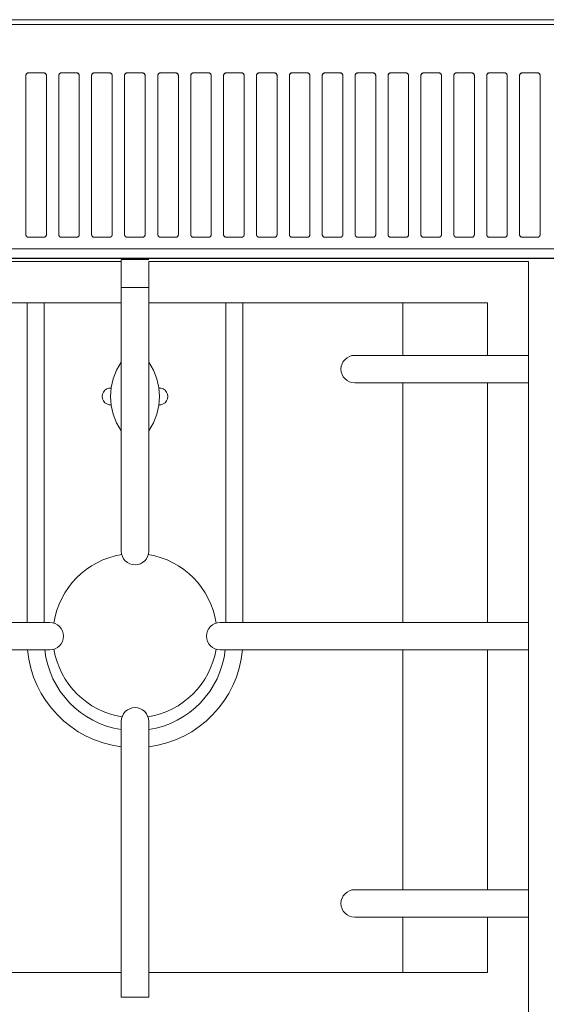
# Model space of a CAD drawing. Units: millimetres. Extents: x -1 to 939, y -751 to 1.
# Drawn here: x 408 to 600, y -359 to 0 of the extents above; entities that cross this region are included whole.
import ezdxf

# ---------------------------------------------------------------- set-up
doc = ezdxf.new("R2010")
doc.units = ezdxf.units.MM
doc.layers.add('IQ_200_2D', color=1, linetype='Continuous', lineweight=9)
doc.layers.add('IQ_204_2D', color=7, linetype='Continuous', lineweight=9)

# ---------------------------------------------------------------- blocks, each defined once
blk = doc.blocks.new('QF_ELECTROLUXPROFESSIONAL_371215_E7GCGI6CL0 - QF_ELECTROLUXPROFESSIONAL_371215_E7GCGI6CL0-558451-Livello 1')
at = {"layer": 'IQ_200_2D'}
for p, q in [((900, 0), (0, 0)), ((0, 0), (900, 0))]:
    blk.add_line(p, q, dxfattribs=at)
at = {"layer": 'IQ_204_2D'}
for p, q in [((230, 0), (670, 0)), ((230, 0), (670, 0)), ((668.05, -1.78), (232.1, -1.78)), ((668.05, -1.78), (232.1, -1.78)), ((410.18, -20.4), (410.18, -78.4)), ((410.18, -78.4), (410.18, -20.4)), ((411.18, -19.4), (416.68, -19.4)), ((416.68, -19.4), (411.18, -19.4)), ((417.68, -78.4), (417.68, -20.4)), ((417.68, -20.4), (417.68, -78.4)), ((422.18, -20.4), (422.18, -78.4)), ((422.18, -78.4), (422.18, -20.4)), ((423.18, -19.4), (428.68, -19.4)), ((428.68, -19.4), (423.18, -19.4)), ((429.68, -78.4), (429.68, -20.4)), ((429.68, -20.4), (429.68, -78.4)), ((434.18, -20.4), (434.18, -78.4)), ((434.18, -78.4), (434.18, -20.4)), ((435.18, -19.4), (440.68, -19.4)), ((440.68, -19.4), (435.18, -19.4)), ((441.68, -78.4), (441.68, -20.4)), ((441.68, -20.4), (441.68, -78.4)), ((446.18, -20.4), (446.18, -78.4)), ((446.18, -78.4), (446.18, -20.4)), ((447.18, -19.4), (452.68, -19.4)), ((452.68, -19.4), (447.18, -19.4)), ((453.68, -78.4), (453.68, -20.4)), ((453.68, -20.4), (453.68, -78.4)), ((458.32, -20.4), (458.32, -78.4)), ((458.32, -78.4), (458.32, -20.4)), ((459.32, -19.4), (464.82, -19.4)), ((464.82, -19.4), (459.32, -19.4)), ((465.82, -78.4), (465.82, -20.4)), ((465.82, -20.4), (465.82, -78.4)), ((470.32, -20.4), (470.32, -78.4)), ((470.32, -78.4), (470.32, -20.4)), ((471.32, -19.4), (476.82, -19.4)), ((476.82, -19.4), (471.32, -19.4)), ((477.82, -78.4), (477.82, -20.4)), ((477.82, -20.4), (477.82, -78.4)), ((482.32, -20.4), (482.32, -78.4)), ((482.32, -78.4), (482.32, -20.4)), ((483.32, -19.4), (488.82, -19.4)), ((488.82, -19.4), (483.32, -19.4)), ((489.82, -78.4), (489.82, -20.4)), ((489.82, -20.4), (489.82, -78.4)), ((494.32, -20.4), (494.32, -78.4)), ((494.32, -78.4), (494.32, -20.4)), ((495.32, -19.4), (500.82, -19.4)), ((500.82, -19.4), (495.32, -19.4)), ((501.82, -78.4), (501.82, -20.4)), ((501.82, -20.4), (501.82, -78.4)), ((506.32, -20.4), (506.32, -78.4)), ((506.32, -78.4), (506.32, -20.4)), ((507.32, -19.4), (512.82, -19.4)), ((512.82, -19.4), (507.32, -19.4)), ((513.82, -78.4), (513.82, -20.4)), ((513.82, -20.4), (513.82, -78.4)), ((518.32, -20.4), (518.32, -78.4)), ((518.32, -78.4), (518.32, -20.4)), ((519.32, -19.4), (524.82, -19.4)), ((524.82, -19.4), (519.32, -19.4)), ((525.82, -78.4), (525.82, -20.4)), ((525.82, -20.4), (525.82, -78.4)), ((530.32, -20.4), (530.32, -78.4)), ((530.32, -78.4), (530.32, -20.4)), ((531.32, -19.4), (536.82, -19.4)), ((536.82, -19.4), (531.32, -19.4)), ((537.82, -78.4), (537.82, -20.4)), ((537.82, -20.4), (537.82, -78.4)), ((542.32, -20.4), (542.32, -78.4)), ((542.32, -78.4), (542.32, -20.4)), ((543.32, -19.4), (548.82, -19.4)), ((548.82, -19.4), (543.32, -19.4)), ((549.82, -78.4), (549.82, -20.4)), ((549.82, -20.4), (549.82, -78.4)), ((554.32, -20.4), (554.32, -78.4)), ((554.32, -78.4), (554.32, -20.4)), ((555.32, -19.4), (560.82, -19.4)), ((560.82, -19.4), (555.32, -19.4)), ((561.82, -78.4), (561.82, -20.4)), ((561.82, -20.4), (561.82, -78.4)), ((566.32, -20.4), (566.32, -78.4)), ((566.32, -78.4), (566.32, -20.4)), ((567.32, -19.4), (572.82, -19.4)), ((572.82, -19.4), (567.32, -19.4)), ((573.82, -78.4), (573.82, -20.4)), ((573.82, -20.4), (573.82, -78.4)), ((578.32, -20.4), (578.32, -78.4)), ((578.32, -78.4), (578.32, -20.4)), ((579.32, -19.4), (584.82, -19.4)), ((584.82, -19.4), (579.32, -19.4)), ((585.82, -78.4), (585.82, -20.4)), ((585.82, -20.4), (585.82, -78.4)), ((590.32, -20.4), (590.32, -78.4)), ((590.32, -78.4), (590.32, -20.4)), ((591.32, -19.4), (596.82, -19.4)), ((596.82, -19.4), (591.32, -19.4)), ((597.82, -78.4), (597.82, -20.4)), ((597.82, -20.4), (597.82, -78.4)), ((416.68, -79.4), (411.18, -79.4)), ((411.18, -79.4), (416.68, -79.4)), ((428.68, -79.4), (423.18, -79.4)), ((423.18, -79.4), (428.68, -79.4)), ((440.68, -79.4), (435.18, -79.4)), ((435.18, -79.4), (440.68, -79.4)), ((452.68, -79.4), (447.18, -79.4)), ((447.18, -79.4), (452.68, -79.4)), ((464.82, -79.4), (459.32, -79.4)), ((459.32, -79.4), (464.82, -79.4)), ((476.82, -79.4), (471.32, -79.4)), ((471.32, -79.4), (476.82, -79.4)), ((488.82, -79.4), (483.32, -79.4)), ((483.32, -79.4), (488.82, -79.4)), ((500.82, -79.4), (495.32, -79.4)), ((495.32, -79.4), (500.82, -79.4)), ((512.82, -79.4), (507.32, -79.4)), ((507.32, -79.4), (512.82, -79.4)), ((524.82, -79.4), (519.32, -79.4)), ((519.32, -79.4), (524.82, -79.4)), ((536.82, -79.4), (531.32, -79.4)), ((531.32, -79.4), (536.82, -79.4)), ((548.82, -79.4), (543.32, -79.4)), ((543.32, -79.4), (548.82, -79.4)), ((560.82, -79.4), (555.32, -79.4)), ((555.32, -79.4), (560.82, -79.4)), ((572.82, -79.4), (567.32, -79.4)), ((567.32, -79.4), (572.82, -79.4)), ((584.82, -79.4), (579.32, -79.4)), ((579.32, -79.4), (584.82, -79.4)), ((596.82, -79.4), (591.32, -79.4)), ((591.32, -79.4), (596.82, -79.4)), ((232.1, -83.67), (668.05, -83.67)), ((0, -87.03), (900, -87.03)), ((0, -87.03), (900, -87.03)), ((670, -87.1), (230, -87.1)), ((306.43, -88.28), (445, -88.28)), ((455, -87.49), (445, -87.49)), ((445, -193.93), (445, -87.49)), ((455, -88.28), (455, -193.93)), ((455, -88.28), (593.57, -88.28)), ((593.57, -88.28), (593.57, -362.64)), ((455, -97.7), (445, -97.7)), ((321.43, -103.28), (445, -103.28)), ((410.63, -219.99), (410.63, -103.28)), ((416.88, -103.28), (416.88, -219.99)), ((455, -103.28), (578.57, -103.28)), ((483.13, -103.28), (483.13, -219.99)), ((489.38, -219.99), (489.38, -103.28)), ((547.77, -122.49), (547.77, -103.28)), ((578.57, -103.28), (578.57, -122.49)), ((530.16, -122.49), (593.57, -122.49)), ((593.57, -132.49), (530.16, -132.49)), ((547.77, -219.99), (547.77, -132.49)), ((578.57, -132.49), (578.57, -219.99)), ((306.43, -219.99), (418.93, -219.99)), ((481.07, -219.99), (593.57, -219.99)), ((418.93, -229.99), (306.43, -229.99)), ((593.57, -229.99), (481.07, -229.99)), ((547.77, -317.49), (547.77, -229.99)), ((578.57, -229.99), (578.57, -317.49)), ((445, -356.76), (445, -256.05)), ((455, -256.05), (455, -356.76)), ((530.16, -317.49), (593.57, -317.49)), ((593.57, -327.49), (530.16, -327.49)), ((547.77, -347.64), (547.77, -327.49)), ((578.57, -327.49), (578.57, -347.64)), ((445, -347.64), (321.43, -347.64)), ((578.57, -347.64), (455, -347.64)), ((455, -356.76), (445, -356.76))]:
    blk.add_line(p, q, dxfattribs=at)
for centre, radius, start, end in [((463.1, -137.5), 21.99, 145.3641, 214.6359), ((436.9, -137.5), 21.99, 325.3641, 34.6359), ((530.16, -127.49), 5, 90, 270), ((441.1, -137.5), 3.08, 85.9789, 274.0211), ((458.9, -137.5), 3.08, 265.9789, 94.0211), ((450, -193.93), 5, 180, 0), ((450, -224.78), 30, 99.2908, 171.2076), ((450, -224.78), 30, 8.7924, 80.7092), ((418.93, -224.99), 5, 270, 90), ((481.07, -224.99), 5, 90, 270), ((450, -224.78), 30, 189.5574, 260.9395), ((450, -224.78), 30, 279.0605, 350.4426), ((450, -226.31), 39.38, 185.3598, 262.7046), ((450, -226.31), 33.13, 186.375, 261.3184), ((450, -226.31), 33.13, 278.6816, 353.625), ((450, -226.31), 39.38, 277.2954, 354.6402), ((450, -256.05), 5, 0, 180), ((530.16, -322.49), 5, 90, 270)]:
    blk.add_arc(centre, radius, start, end, dxfattribs=at)
for points, knots in [([(410.18, -20.4), (410.18, -20.29), (410.21, -20.09), (410.34, -19.83), (410.52, -19.64), (410.72, -19.5), (410.94, -19.42), (411.09, -19.4), (411.18, -19.4)], [0, 0, 0, 0, 0.2, 0.4, 0.55, 0.7, 0.85, 1, 1, 1, 1]), ([(411.18, -19.4), (411.07, -19.4), (410.86, -19.44), (410.6, -19.57), (410.41, -19.75), (410.28, -19.95), (410.19, -20.17), (410.18, -20.32), (410.18, -20.4)], [0, 0, 0, 0, 0.2, 0.4, 0.55, 0.7, 0.85, 1, 1, 1, 1]), ([(416.68, -19.4), (416.78, -19.4), (416.99, -19.44), (417.25, -19.57), (417.45, -19.75), (417.58, -19.95), (417.66, -20.17), (417.68, -20.32), (417.68, -20.4)], [0, 0, 0, 0, 0.2, 0.4, 0.55, 0.7, 0.85, 1, 1, 1, 1]), ([(417.68, -20.4), (417.68, -20.29), (417.64, -20.09), (417.51, -19.83), (417.33, -19.64), (417.14, -19.5), (416.91, -19.42), (416.76, -19.4), (416.68, -19.4)], [0, 0, 0, 0, 0.2, 0.4, 0.55, 0.7, 0.85, 1, 1, 1, 1]), ([(422.18, -20.4), (422.18, -20.29), (422.21, -20.09), (422.34, -19.83), (422.52, -19.64), (422.72, -19.5), (422.94, -19.42), (423.09, -19.4), (423.18, -19.4)], [0, 0, 0, 0, 0.2, 0.4, 0.55, 0.7, 0.85, 1, 1, 1, 1]), ([(423.18, -19.4), (423.07, -19.4), (422.86, -19.44), (422.6, -19.57), (422.41, -19.75), (422.28, -19.95), (422.19, -20.17), (422.18, -20.32), (422.18, -20.4)], [0, 0, 0, 0, 0.2, 0.4, 0.55, 0.7, 0.85, 1, 1, 1, 1]), ([(428.68, -19.4), (428.78, -19.4), (428.99, -19.44), (429.25, -19.57), (429.45, -19.75), (429.58, -19.95), (429.66, -20.17), (429.68, -20.32), (429.68, -20.4)], [0, 0, 0, 0, 0.2, 0.4, 0.55, 0.7, 0.85, 1, 1, 1, 1]), ([(429.68, -20.4), (429.68, -20.29), (429.64, -20.09), (429.51, -19.83), (429.33, -19.64), (429.14, -19.5), (428.91, -19.42), (428.76, -19.4), (428.68, -19.4)], [0, 0, 0, 0, 0.2, 0.4, 0.55, 0.7, 0.85, 1, 1, 1, 1]), ([(434.18, -20.4), (434.18, -20.29), (434.21, -20.09), (434.34, -19.83), (434.52, -19.64), (434.72, -19.5), (434.94, -19.42), (435.09, -19.4), (435.18, -19.4)], [0, 0, 0, 0, 0.2, 0.4, 0.55, 0.7, 0.85, 1, 1, 1, 1]), ([(435.18, -19.4), (435.07, -19.4), (434.86, -19.44), (434.6, -19.57), (434.41, -19.75), (434.28, -19.95), (434.19, -20.17), (434.18, -20.32), (434.18, -20.4)], [0, 0, 0, 0, 0.2, 0.4, 0.55, 0.7, 0.85, 1, 1, 1, 1]), ([(440.68, -19.4), (440.78, -19.4), (440.99, -19.44), (441.25, -19.57), (441.45, -19.75), (441.58, -19.95), (441.66, -20.17), (441.68, -20.32), (441.68, -20.4)], [0, 0, 0, 0, 0.2, 0.4, 0.55, 0.7, 0.85, 1, 1, 1, 1]), ([(441.68, -20.4), (441.68, -20.29), (441.64, -20.09), (441.51, -19.83), (441.33, -19.64), (441.14, -19.5), (440.91, -19.42), (440.76, -19.4), (440.68, -19.4)], [0, 0, 0, 0, 0.2, 0.4, 0.55, 0.7, 0.85, 1, 1, 1, 1]), ([(446.18, -20.4), (446.18, -20.29), (446.21, -20.09), (446.34, -19.83), (446.52, -19.64), (446.72, -19.5), (446.94, -19.42), (447.09, -19.4), (447.18, -19.4)], [0, 0, 0, 0, 0.2, 0.4, 0.55, 0.7, 0.85, 1, 1, 1, 1]), ([(447.18, -19.4), (447.07, -19.4), (446.86, -19.44), (446.6, -19.57), (446.41, -19.75), (446.28, -19.95), (446.19, -20.17), (446.18, -20.32), (446.18, -20.4)], [0, 0, 0, 0, 0.2, 0.4, 0.55, 0.7, 0.85, 1, 1, 1, 1]), ([(452.68, -19.4), (452.78, -19.4), (452.99, -19.44), (453.25, -19.57), (453.45, -19.75), (453.58, -19.95), (453.66, -20.17), (453.68, -20.32), (453.68, -20.4)], [0, 0, 0, 0, 0.2, 0.4, 0.55, 0.7, 0.85, 1, 1, 1, 1]), ([(453.68, -20.4), (453.68, -20.29), (453.64, -20.09), (453.51, -19.83), (453.33, -19.64), (453.14, -19.5), (452.91, -19.42), (452.76, -19.4), (452.68, -19.4)], [0, 0, 0, 0, 0.2, 0.4, 0.55, 0.7, 0.85, 1, 1, 1, 1]), ([(458.32, -20.4), (458.32, -20.29), (458.36, -20.09), (458.49, -19.83), (458.67, -19.64), (458.86, -19.5), (459.09, -19.42), (459.24, -19.4), (459.32, -19.4)], [0, 0, 0, 0, 0.2, 0.4, 0.55, 0.7, 0.85, 1, 1, 1, 1]), ([(459.32, -19.4), (459.22, -19.4), (459.01, -19.44), (458.75, -19.57), (458.55, -19.75), (458.42, -19.95), (458.34, -20.17), (458.32, -20.32), (458.32, -20.4)], [0, 0, 0, 0, 0.2, 0.4, 0.55, 0.7, 0.85, 1, 1, 1, 1]), ([(464.82, -19.4), (464.93, -19.4), (465.14, -19.44), (465.4, -19.57), (465.59, -19.75), (465.72, -19.95), (465.81, -20.17), (465.82, -20.32), (465.82, -20.4)], [0, 0, 0, 0, 0.2, 0.4, 0.55, 0.7, 0.85, 1, 1, 1, 1]), ([(465.82, -20.4), (465.82, -20.29), (465.79, -20.09), (465.66, -19.83), (465.48, -19.64), (465.28, -19.5), (465.06, -19.42), (464.91, -19.4), (464.82, -19.4)], [0, 0, 0, 0, 0.2, 0.4, 0.55, 0.7, 0.85, 1, 1, 1, 1]), ([(470.32, -20.4), (470.32, -20.29), (470.36, -20.09), (470.49, -19.83), (470.67, -19.64), (470.86, -19.5), (471.09, -19.42), (471.24, -19.4), (471.32, -19.4)], [0, 0, 0, 0, 0.2, 0.4, 0.55, 0.7, 0.85, 1, 1, 1, 1]), ([(471.32, -19.4), (471.22, -19.4), (471.01, -19.44), (470.75, -19.57), (470.55, -19.75), (470.42, -19.95), (470.34, -20.17), (470.32, -20.32), (470.32, -20.4)], [0, 0, 0, 0, 0.2, 0.4, 0.55, 0.7, 0.85, 1, 1, 1, 1]), ([(476.82, -19.4), (476.93, -19.4), (477.14, -19.44), (477.4, -19.57), (477.59, -19.75), (477.72, -19.95), (477.81, -20.17), (477.82, -20.32), (477.82, -20.4)], [0, 0, 0, 0, 0.2, 0.4, 0.55, 0.7, 0.85, 1, 1, 1, 1]), ([(477.82, -20.4), (477.82, -20.29), (477.79, -20.09), (477.66, -19.83), (477.48, -19.64), (477.28, -19.5), (477.06, -19.42), (476.91, -19.4), (476.82, -19.4)], [0, 0, 0, 0, 0.2, 0.4, 0.55, 0.7, 0.85, 1, 1, 1, 1]), ([(482.32, -20.4), (482.32, -20.29), (482.36, -20.09), (482.49, -19.83), (482.67, -19.64), (482.86, -19.5), (483.09, -19.42), (483.24, -19.4), (483.32, -19.4)], [0, 0, 0, 0, 0.2, 0.4, 0.55, 0.7, 0.85, 1, 1, 1, 1]), ([(483.32, -19.4), (483.22, -19.4), (483.01, -19.44), (482.75, -19.57), (482.55, -19.75), (482.42, -19.95), (482.34, -20.17), (482.32, -20.32), (482.32, -20.4)], [0, 0, 0, 0, 0.2, 0.4, 0.55, 0.7, 0.85, 1, 1, 1, 1]), ([(488.82, -19.4), (488.93, -19.4), (489.14, -19.44), (489.4, -19.57), (489.59, -19.75), (489.72, -19.95), (489.81, -20.17), (489.82, -20.32), (489.82, -20.4)], [0, 0, 0, 0, 0.2, 0.4, 0.55, 0.7, 0.85, 1, 1, 1, 1]), ([(489.82, -20.4), (489.82, -20.29), (489.79, -20.09), (489.66, -19.83), (489.48, -19.64), (489.28, -19.5), (489.06, -19.42), (488.91, -19.4), (488.82, -19.4)], [0, 0, 0, 0, 0.2, 0.4, 0.55, 0.7, 0.85, 1, 1, 1, 1]), ([(494.32, -20.4), (494.32, -20.29), (494.36, -20.09), (494.49, -19.83), (494.67, -19.64), (494.86, -19.5), (495.09, -19.42), (495.24, -19.4), (495.32, -19.4)], [0, 0, 0, 0, 0.2, 0.4, 0.55, 0.7, 0.85, 1, 1, 1, 1]), ([(495.32, -19.4), (495.22, -19.4), (495.01, -19.44), (494.75, -19.57), (494.55, -19.75), (494.42, -19.95), (494.34, -20.17), (494.32, -20.32), (494.32, -20.4)], [0, 0, 0, 0, 0.2, 0.4, 0.55, 0.7, 0.85, 1, 1, 1, 1]), ([(500.82, -19.4), (500.93, -19.4), (501.14, -19.44), (501.4, -19.57), (501.59, -19.75), (501.72, -19.95), (501.81, -20.17), (501.82, -20.32), (501.82, -20.4)], [0, 0, 0, 0, 0.2, 0.4, 0.55, 0.7, 0.85, 1, 1, 1, 1]), ([(501.82, -20.4), (501.82, -20.29), (501.79, -20.09), (501.66, -19.83), (501.48, -19.64), (501.28, -19.5), (501.06, -19.42), (500.91, -19.4), (500.82, -19.4)], [0, 0, 0, 0, 0.2, 0.4, 0.55, 0.7, 0.85, 1, 1, 1, 1]), ([(506.32, -20.4), (506.32, -20.29), (506.36, -20.09), (506.49, -19.83), (506.67, -19.64), (506.86, -19.5), (507.09, -19.42), (507.24, -19.4), (507.32, -19.4)], [0, 0, 0, 0, 0.2, 0.4, 0.55, 0.7, 0.85, 1, 1, 1, 1]), ([(507.32, -19.4), (507.22, -19.4), (507.01, -19.44), (506.75, -19.57), (506.55, -19.75), (506.42, -19.95), (506.34, -20.17), (506.32, -20.32), (506.32, -20.4)], [0, 0, 0, 0, 0.2, 0.4, 0.55, 0.7, 0.85, 1, 1, 1, 1]), ([(512.82, -19.4), (512.93, -19.4), (513.14, -19.44), (513.4, -19.57), (513.59, -19.75), (513.72, -19.95), (513.81, -20.17), (513.82, -20.32), (513.82, -20.4)], [0, 0, 0, 0, 0.2, 0.4, 0.55, 0.7, 0.85, 1, 1, 1, 1]), ([(513.82, -20.4), (513.82, -20.29), (513.79, -20.09), (513.66, -19.83), (513.48, -19.64), (513.28, -19.5), (513.06, -19.42), (512.91, -19.4), (512.82, -19.4)], [0, 0, 0, 0, 0.2, 0.4, 0.55, 0.7, 0.85, 1, 1, 1, 1]), ([(518.32, -20.4), (518.32, -20.29), (518.36, -20.09), (518.49, -19.83), (518.67, -19.64), (518.86, -19.5), (519.09, -19.42), (519.24, -19.4), (519.32, -19.4)], [0, 0, 0, 0, 0.2, 0.4, 0.55, 0.7, 0.85, 1, 1, 1, 1]), ([(519.32, -19.4), (519.22, -19.4), (519.01, -19.44), (518.75, -19.57), (518.55, -19.75), (518.42, -19.95), (518.34, -20.17), (518.32, -20.32), (518.32, -20.4)], [0, 0, 0, 0, 0.2, 0.4, 0.55, 0.7, 0.85, 1, 1, 1, 1]), ([(524.82, -19.4), (524.93, -19.4), (525.14, -19.44), (525.4, -19.57), (525.59, -19.75), (525.72, -19.95), (525.81, -20.17), (525.82, -20.32), (525.82, -20.4)], [0, 0, 0, 0, 0.2, 0.4, 0.55, 0.7, 0.85, 1, 1, 1, 1]), ([(525.82, -20.4), (525.82, -20.29), (525.79, -20.09), (525.66, -19.83), (525.48, -19.64), (525.28, -19.5), (525.06, -19.42), (524.91, -19.4), (524.82, -19.4)], [0, 0, 0, 0, 0.2, 0.4, 0.55, 0.7, 0.85, 1, 1, 1, 1]), ([(530.32, -20.4), (530.32, -20.29), (530.36, -20.09), (530.49, -19.83), (530.67, -19.64), (530.86, -19.5), (531.09, -19.42), (531.24, -19.4), (531.32, -19.4)], [0, 0, 0, 0, 0.2, 0.4, 0.55, 0.7, 0.85, 1, 1, 1, 1]), ([(531.32, -19.4), (531.22, -19.4), (531.01, -19.44), (530.75, -19.57), (530.55, -19.75), (530.42, -19.95), (530.34, -20.17), (530.32, -20.32), (530.32, -20.4)], [0, 0, 0, 0, 0.2, 0.4, 0.55, 0.7, 0.85, 1, 1, 1, 1]), ([(536.82, -19.4), (536.93, -19.4), (537.14, -19.44), (537.4, -19.57), (537.59, -19.75), (537.72, -19.95), (537.81, -20.17), (537.82, -20.32), (537.82, -20.4)], [0, 0, 0, 0, 0.2, 0.4, 0.55, 0.7, 0.85, 1, 1, 1, 1]), ([(537.82, -20.4), (537.82, -20.29), (537.79, -20.09), (537.66, -19.83), (537.48, -19.64), (537.28, -19.5), (537.06, -19.42), (536.91, -19.4), (536.82, -19.4)], [0, 0, 0, 0, 0.2, 0.4, 0.55, 0.7, 0.85, 1, 1, 1, 1]), ([(542.32, -20.4), (542.32, -20.29), (542.36, -20.09), (542.49, -19.83), (542.67, -19.64), (542.86, -19.5), (543.09, -19.42), (543.24, -19.4), (543.32, -19.4)], [0, 0, 0, 0, 0.2, 0.4, 0.55, 0.7, 0.85, 1, 1, 1, 1]), ([(543.32, -19.4), (543.22, -19.4), (543.01, -19.44), (542.75, -19.57), (542.55, -19.75), (542.42, -19.95), (542.34, -20.17), (542.32, -20.32), (542.32, -20.4)], [0, 0, 0, 0, 0.2, 0.4, 0.55, 0.7, 0.85, 1, 1, 1, 1]), ([(548.82, -19.4), (548.93, -19.4), (549.14, -19.44), (549.4, -19.57), (549.59, -19.75), (549.72, -19.95), (549.81, -20.17), (549.82, -20.32), (549.82, -20.4)], [0, 0, 0, 0, 0.2, 0.4, 0.55, 0.7, 0.85, 1, 1, 1, 1]), ([(549.82, -20.4), (549.82, -20.29), (549.79, -20.09), (549.66, -19.83), (549.48, -19.64), (549.28, -19.5), (549.06, -19.42), (548.91, -19.4), (548.82, -19.4)], [0, 0, 0, 0, 0.2, 0.4, 0.55, 0.7, 0.85, 1, 1, 1, 1]), ([(554.32, -20.4), (554.32, -20.29), (554.36, -20.09), (554.49, -19.83), (554.67, -19.64), (554.86, -19.5), (555.09, -19.42), (555.24, -19.4), (555.32, -19.4)], [0, 0, 0, 0, 0.2, 0.4, 0.55, 0.7, 0.85, 1, 1, 1, 1]), ([(555.32, -19.4), (555.22, -19.4), (555.01, -19.44), (554.75, -19.57), (554.55, -19.75), (554.42, -19.95), (554.34, -20.17), (554.32, -20.32), (554.32, -20.4)], [0, 0, 0, 0, 0.2, 0.4, 0.55, 0.7, 0.85, 1, 1, 1, 1]), ([(560.82, -19.4), (560.93, -19.4), (561.14, -19.44), (561.4, -19.57), (561.59, -19.75), (561.72, -19.95), (561.81, -20.17), (561.82, -20.32), (561.82, -20.4)], [0, 0, 0, 0, 0.2, 0.4, 0.55, 0.7, 0.85, 1, 1, 1, 1]), ([(561.82, -20.4), (561.82, -20.29), (561.79, -20.09), (561.66, -19.83), (561.48, -19.64), (561.28, -19.5), (561.06, -19.42), (560.91, -19.4), (560.82, -19.4)], [0, 0, 0, 0, 0.2, 0.4, 0.55, 0.7, 0.85, 1, 1, 1, 1]), ([(566.32, -20.4), (566.32, -20.29), (566.36, -20.09), (566.49, -19.83), (566.67, -19.64), (566.86, -19.5), (567.09, -19.42), (567.24, -19.4), (567.32, -19.4)], [0, 0, 0, 0, 0.2, 0.4, 0.55, 0.7, 0.85, 1, 1, 1, 1]), ([(567.32, -19.4), (567.22, -19.4), (567.01, -19.44), (566.75, -19.57), (566.55, -19.75), (566.42, -19.95), (566.34, -20.17), (566.32, -20.32), (566.32, -20.4)], [0, 0, 0, 0, 0.2, 0.4, 0.55, 0.7, 0.85, 1, 1, 1, 1]), ([(572.82, -19.4), (572.93, -19.4), (573.14, -19.44), (573.4, -19.57), (573.59, -19.75), (573.72, -19.95), (573.81, -20.17), (573.82, -20.32), (573.82, -20.4)], [0, 0, 0, 0, 0.2, 0.4, 0.55, 0.7, 0.85, 1, 1, 1, 1]), ([(573.82, -20.4), (573.82, -20.29), (573.79, -20.09), (573.66, -19.83), (573.48, -19.64), (573.28, -19.5), (573.06, -19.42), (572.91, -19.4), (572.82, -19.4)], [0, 0, 0, 0, 0.2, 0.4, 0.55, 0.7, 0.85, 1, 1, 1, 1]), ([(578.32, -20.4), (578.32, -20.29), (578.36, -20.09), (578.49, -19.83), (578.67, -19.64), (578.86, -19.5), (579.09, -19.42), (579.24, -19.4), (579.32, -19.4)], [0, 0, 0, 0, 0.2, 0.4, 0.55, 0.7, 0.85, 1, 1, 1, 1]), ([(579.32, -19.4), (579.22, -19.4), (579.01, -19.44), (578.75, -19.57), (578.55, -19.75), (578.42, -19.95), (578.34, -20.17), (578.32, -20.32), (578.32, -20.4)], [0, 0, 0, 0, 0.2, 0.4, 0.55, 0.7, 0.85, 1, 1, 1, 1]), ([(584.82, -19.4), (584.93, -19.4), (585.14, -19.44), (585.4, -19.57), (585.59, -19.75), (585.72, -19.95), (585.81, -20.17), (585.82, -20.32), (585.82, -20.4)], [0, 0, 0, 0, 0.2, 0.4, 0.55, 0.7, 0.85, 1, 1, 1, 1]), ([(585.82, -20.4), (585.82, -20.29), (585.79, -20.09), (585.66, -19.83), (585.48, -19.64), (585.28, -19.5), (585.06, -19.42), (584.91, -19.4), (584.82, -19.4)], [0, 0, 0, 0, 0.2, 0.4, 0.55, 0.7, 0.85, 1, 1, 1, 1]), ([(590.32, -20.4), (590.32, -20.29), (590.36, -20.09), (590.49, -19.83), (590.67, -19.64), (590.86, -19.5), (591.09, -19.42), (591.24, -19.4), (591.32, -19.4)], [0, 0, 0, 0, 0.2, 0.4, 0.55, 0.7, 0.85, 1, 1, 1, 1]), ([(591.32, -19.4), (591.22, -19.4), (591.01, -19.44), (590.75, -19.57), (590.55, -19.75), (590.42, -19.95), (590.34, -20.17), (590.32, -20.32), (590.32, -20.4)], [0, 0, 0, 0, 0.2, 0.4, 0.55, 0.7, 0.85, 1, 1, 1, 1]), ([(596.82, -19.4), (596.93, -19.4), (597.14, -19.44), (597.4, -19.57), (597.59, -19.75), (597.72, -19.95), (597.81, -20.17), (597.82, -20.32), (597.82, -20.4)], [0, 0, 0, 0, 0.2, 0.4, 0.55, 0.7, 0.85, 1, 1, 1, 1]), ([(597.82, -20.4), (597.82, -20.29), (597.79, -20.09), (597.66, -19.83), (597.48, -19.64), (597.28, -19.5), (597.06, -19.42), (596.91, -19.4), (596.82, -19.4)], [0, 0, 0, 0, 0.2, 0.4, 0.55, 0.7, 0.85, 1, 1, 1, 1]), ([(411.18, -79.4), (411.11, -79.4), (410.99, -79.38), (410.82, -79.34), (410.68, -79.28), (410.56, -79.19), (410.46, -79.11), (410.38, -79.01), (410.32, -78.92), (410.26, -78.82), (410.22, -78.72), (410.19, -78.58), (410.18, -78.47), (410.18, -78.4)], [0, 0, 0, 0, 0.083333, 0.166667, 0.25, 0.333333, 0.416667, 0.5, 0.583333, 0.666667, 0.75, 0.833333, 1, 1, 1, 1]), ([(410.18, -78.4), (410.18, -78.47), (410.19, -78.61), (410.24, -78.78), (410.31, -78.91), (410.37, -79), (410.45, -79.1), (410.55, -79.18), (410.67, -79.27), (410.81, -79.34), (410.98, -79.38), (411.11, -79.4), (411.18, -79.4)], [0, 0, 0, 0, 0.166667, 0.333333, 0.416667, 0.5, 0.583333, 0.666667, 0.75, 0.833333, 0.916667, 1, 1, 1, 1]), ([(417.68, -78.4), (417.68, -78.52), (417.65, -78.67), (417.57, -78.85), (417.53, -78.93), (417.47, -79.01), (417.39, -79.11), (417.28, -79.21), (417.13, -79.3), (416.94, -79.38), (416.78, -79.4), (416.68, -79.4)], [0, 0, 0, 0, 0.285714, 0.357143, 0.428571, 0.5, 0.571429, 0.678571, 0.785714, 0.866071, 1, 1, 1, 1]), ([(416.68, -79.4), (416.74, -79.4), (416.85, -79.39), (417, -79.35), (417.13, -79.3), (417.24, -79.23), (417.33, -79.16), (417.41, -79.08), (417.48, -79), (417.53, -78.92), (417.58, -78.84), (417.63, -78.72), (417.67, -78.58), (417.68, -78.46), (417.68, -78.4)], [0, 0, 0, 0, 0.071429, 0.142857, 0.214286, 0.285714, 0.357143, 0.428571, 0.5, 0.571429, 0.642857, 0.714286, 0.857143, 1, 1, 1, 1]), ([(423.18, -79.4), (423.11, -79.4), (422.99, -79.38), (422.82, -79.34), (422.68, -79.28), (422.56, -79.19), (422.46, -79.11), (422.38, -79.01), (422.32, -78.92), (422.26, -78.82), (422.22, -78.72), (422.19, -78.58), (422.18, -78.47), (422.18, -78.4)], [0, 0, 0, 0, 0.083333, 0.166667, 0.25, 0.333333, 0.416667, 0.5, 0.583333, 0.666667, 0.75, 0.833333, 1, 1, 1, 1]), ([(422.18, -78.4), (422.18, -78.47), (422.19, -78.61), (422.24, -78.78), (422.31, -78.91), (422.37, -79), (422.45, -79.1), (422.55, -79.18), (422.67, -79.27), (422.81, -79.34), (422.98, -79.38), (423.11, -79.4), (423.18, -79.4)], [0, 0, 0, 0, 0.166667, 0.333333, 0.416667, 0.5, 0.583333, 0.666667, 0.75, 0.833333, 0.916667, 1, 1, 1, 1]), ([(429.68, -78.4), (429.68, -78.52), (429.65, -78.67), (429.57, -78.85), (429.53, -78.93), (429.47, -79.01), (429.39, -79.11), (429.28, -79.21), (429.13, -79.3), (428.94, -79.38), (428.78, -79.4), (428.68, -79.4)], [0, 0, 0, 0, 0.285714, 0.357143, 0.428571, 0.5, 0.571429, 0.678571, 0.785714, 0.866071, 1, 1, 1, 1]), ([(428.68, -79.4), (428.74, -79.4), (428.85, -79.39), (429, -79.35), (429.13, -79.3), (429.24, -79.23), (429.33, -79.16), (429.41, -79.08), (429.48, -79), (429.53, -78.92), (429.58, -78.84), (429.63, -78.72), (429.67, -78.58), (429.68, -78.46), (429.68, -78.4)], [0, 0, 0, 0, 0.071429, 0.142857, 0.214286, 0.285714, 0.357143, 0.428571, 0.5, 0.571429, 0.642857, 0.714286, 0.857143, 1, 1, 1, 1]), ([(435.18, -79.4), (435.11, -79.4), (434.99, -79.38), (434.82, -79.34), (434.68, -79.28), (434.56, -79.19), (434.46, -79.11), (434.38, -79.01), (434.32, -78.92), (434.26, -78.82), (434.22, -78.72), (434.19, -78.58), (434.18, -78.47), (434.18, -78.4)], [0, 0, 0, 0, 0.083333, 0.166667, 0.25, 0.333333, 0.416667, 0.5, 0.583333, 0.666667, 0.75, 0.833333, 1, 1, 1, 1]), ([(434.18, -78.4), (434.18, -78.47), (434.19, -78.61), (434.24, -78.78), (434.31, -78.91), (434.37, -79), (434.45, -79.1), (434.55, -79.18), (434.67, -79.27), (434.81, -79.34), (434.98, -79.38), (435.11, -79.4), (435.18, -79.4)], [0, 0, 0, 0, 0.166667, 0.333333, 0.416667, 0.5, 0.583333, 0.666667, 0.75, 0.833333, 0.916667, 1, 1, 1, 1]), ([(441.68, -78.4), (441.68, -78.52), (441.65, -78.67), (441.57, -78.85), (441.53, -78.93), (441.47, -79.01), (441.39, -79.11), (441.28, -79.21), (441.13, -79.3), (440.94, -79.38), (440.78, -79.4), (440.68, -79.4)], [0, 0, 0, 0, 0.285714, 0.357143, 0.428571, 0.5, 0.571429, 0.678571, 0.785714, 0.866071, 1, 1, 1, 1]), ([(440.68, -79.4), (440.74, -79.4), (440.85, -79.39), (441, -79.35), (441.13, -79.3), (441.24, -79.23), (441.33, -79.16), (441.41, -79.08), (441.48, -79), (441.53, -78.92), (441.58, -78.84), (441.63, -78.72), (441.67, -78.58), (441.68, -78.46), (441.68, -78.4)], [0, 0, 0, 0, 0.071429, 0.142857, 0.214286, 0.285714, 0.357143, 0.428571, 0.5, 0.571429, 0.642857, 0.714286, 0.857143, 1, 1, 1, 1]), ([(447.18, -79.4), (447.11, -79.4), (446.99, -79.38), (446.82, -79.34), (446.68, -79.28), (446.56, -79.19), (446.46, -79.11), (446.38, -79.01), (446.32, -78.92), (446.26, -78.82), (446.22, -78.72), (446.19, -78.58), (446.18, -78.47), (446.18, -78.4)], [0, 0, 0, 0, 0.083333, 0.166667, 0.25, 0.333333, 0.416667, 0.5, 0.583333, 0.666667, 0.75, 0.833333, 1, 1, 1, 1]), ([(446.18, -78.4), (446.18, -78.47), (446.19, -78.61), (446.24, -78.78), (446.31, -78.91), (446.37, -79), (446.45, -79.1), (446.55, -79.18), (446.67, -79.27), (446.81, -79.34), (446.98, -79.38), (447.11, -79.4), (447.18, -79.4)], [0, 0, 0, 0, 0.166667, 0.333333, 0.416667, 0.5, 0.583333, 0.666667, 0.75, 0.833333, 0.916667, 1, 1, 1, 1]), ([(453.68, -78.4), (453.68, -78.52), (453.65, -78.67), (453.57, -78.85), (453.53, -78.93), (453.47, -79.01), (453.39, -79.11), (453.28, -79.21), (453.13, -79.3), (452.94, -79.38), (452.78, -79.4), (452.68, -79.4)], [0, 0, 0, 0, 0.285714, 0.357143, 0.428571, 0.5, 0.571429, 0.678571, 0.785714, 0.866071, 1, 1, 1, 1]), ([(452.68, -79.4), (452.74, -79.4), (452.85, -79.39), (453, -79.35), (453.13, -79.3), (453.24, -79.23), (453.33, -79.16), (453.41, -79.08), (453.48, -79), (453.53, -78.92), (453.58, -78.84), (453.63, -78.72), (453.67, -78.58), (453.68, -78.46), (453.68, -78.4)], [0, 0, 0, 0, 0.071429, 0.142857, 0.214286, 0.285714, 0.357143, 0.428571, 0.5, 0.571429, 0.642857, 0.714286, 0.857143, 1, 1, 1, 1]), ([(459.32, -79.4), (459.27, -79.4), (459.15, -79.39), (458.98, -79.35), (458.84, -79.28), (458.72, -79.21), (458.64, -79.13), (458.56, -79.05), (458.49, -78.96), (458.43, -78.86), (458.38, -78.73), (458.33, -78.58), (458.32, -78.46), (458.32, -78.4)], [0, 0, 0, 0, 0.071429, 0.160714, 0.25, 0.321429, 0.392857, 0.464286, 0.535714, 0.642857, 0.714286, 0.857143, 1, 1, 1, 1]), ([(458.32, -78.4), (458.32, -78.52), (458.35, -78.67), (458.42, -78.84), (458.47, -78.92), (458.52, -79), (458.6, -79.1), (458.71, -79.2), (458.85, -79.29), (459.05, -79.37), (459.21, -79.4), (459.32, -79.4)], [0, 0, 0, 0, 0.285714, 0.357143, 0.428571, 0.5, 0.571429, 0.678571, 0.785714, 0.859375, 1, 1, 1, 1]), ([(465.82, -78.4), (465.82, -78.47), (465.81, -78.58), (465.78, -78.72), (465.74, -78.82), (465.68, -78.92), (465.62, -79.01), (465.54, -79.11), (465.44, -79.19), (465.32, -79.28), (465.18, -79.34), (465.01, -79.38), (464.89, -79.4), (464.82, -79.4)], [0, 0, 0, 0, 0.166667, 0.25, 0.333333, 0.416667, 0.5, 0.583333, 0.666667, 0.75, 0.833333, 0.916667, 1, 1, 1, 1]), ([(464.82, -79.4), (464.89, -79.4), (465.02, -79.38), (465.19, -79.34), (465.33, -79.27), (465.45, -79.18), (465.55, -79.1), (465.63, -79), (465.69, -78.91), (465.76, -78.78), (465.81, -78.61), (465.82, -78.47), (465.82, -78.4)], [0, 0, 0, 0, 0.083333, 0.166667, 0.25, 0.333333, 0.416667, 0.5, 0.583333, 0.666667, 0.833333, 1, 1, 1, 1]), ([(471.32, -79.4), (471.27, -79.4), (471.15, -79.39), (470.98, -79.35), (470.84, -79.28), (470.72, -79.21), (470.64, -79.13), (470.56, -79.05), (470.49, -78.96), (470.43, -78.86), (470.38, -78.73), (470.33, -78.58), (470.32, -78.46), (470.32, -78.4)], [0, 0, 0, 0, 0.071429, 0.160714, 0.25, 0.321429, 0.392857, 0.464286, 0.535714, 0.642857, 0.714286, 0.857143, 1, 1, 1, 1]), ([(470.32, -78.4), (470.32, -78.52), (470.35, -78.67), (470.42, -78.84), (470.47, -78.92), (470.52, -79), (470.6, -79.1), (470.71, -79.2), (470.85, -79.29), (471.05, -79.37), (471.21, -79.4), (471.32, -79.4)], [0, 0, 0, 0, 0.285714, 0.357143, 0.428571, 0.5, 0.571429, 0.678571, 0.785714, 0.859375, 1, 1, 1, 1]), ([(477.82, -78.4), (477.82, -78.47), (477.81, -78.58), (477.78, -78.72), (477.74, -78.82), (477.68, -78.92), (477.62, -79.01), (477.54, -79.11), (477.44, -79.19), (477.32, -79.28), (477.18, -79.34), (477.01, -79.38), (476.89, -79.4), (476.82, -79.4)], [0, 0, 0, 0, 0.166667, 0.25, 0.333333, 0.416667, 0.5, 0.583333, 0.666667, 0.75, 0.833333, 0.916667, 1, 1, 1, 1]), ([(476.82, -79.4), (476.89, -79.4), (477.02, -79.38), (477.19, -79.34), (477.33, -79.27), (477.45, -79.18), (477.55, -79.1), (477.63, -79), (477.69, -78.91), (477.76, -78.78), (477.81, -78.61), (477.82, -78.47), (477.82, -78.4)], [0, 0, 0, 0, 0.083333, 0.166667, 0.25, 0.333333, 0.416667, 0.5, 0.583333, 0.666667, 0.833333, 1, 1, 1, 1]), ([(483.32, -79.4), (483.27, -79.4), (483.15, -79.39), (482.98, -79.35), (482.84, -79.28), (482.72, -79.21), (482.64, -79.13), (482.56, -79.05), (482.49, -78.96), (482.43, -78.86), (482.38, -78.73), (482.33, -78.58), (482.32, -78.46), (482.32, -78.4)], [0, 0, 0, 0, 0.071429, 0.160714, 0.25, 0.321429, 0.392857, 0.464286, 0.535714, 0.642857, 0.714286, 0.857143, 1, 1, 1, 1]), ([(482.32, -78.4), (482.32, -78.52), (482.35, -78.67), (482.42, -78.84), (482.47, -78.92), (482.52, -79), (482.6, -79.1), (482.71, -79.2), (482.85, -79.29), (483.05, -79.37), (483.21, -79.4), (483.32, -79.4)], [0, 0, 0, 0, 0.285714, 0.357143, 0.428571, 0.5, 0.571429, 0.678571, 0.785714, 0.859375, 1, 1, 1, 1]), ([(489.82, -78.4), (489.82, -78.47), (489.81, -78.58), (489.78, -78.72), (489.74, -78.82), (489.68, -78.92), (489.62, -79.01), (489.54, -79.11), (489.44, -79.19), (489.32, -79.28), (489.18, -79.34), (489.01, -79.38), (488.89, -79.4), (488.82, -79.4)], [0, 0, 0, 0, 0.166667, 0.25, 0.333333, 0.416667, 0.5, 0.583333, 0.666667, 0.75, 0.833333, 0.916667, 1, 1, 1, 1]), ([(488.82, -79.4), (488.89, -79.4), (489.02, -79.38), (489.19, -79.34), (489.33, -79.27), (489.45, -79.18), (489.55, -79.1), (489.63, -79), (489.69, -78.91), (489.76, -78.78), (489.81, -78.61), (489.82, -78.47), (489.82, -78.4)], [0, 0, 0, 0, 0.083333, 0.166667, 0.25, 0.333333, 0.416667, 0.5, 0.583333, 0.666667, 0.833333, 1, 1, 1, 1]), ([(495.32, -79.4), (495.27, -79.4), (495.15, -79.39), (494.98, -79.35), (494.84, -79.28), (494.72, -79.21), (494.64, -79.13), (494.56, -79.05), (494.49, -78.96), (494.43, -78.86), (494.38, -78.73), (494.33, -78.58), (494.32, -78.46), (494.32, -78.4)], [0, 0, 0, 0, 0.071429, 0.160714, 0.25, 0.321429, 0.392857, 0.464286, 0.535714, 0.642857, 0.714286, 0.857143, 1, 1, 1, 1]), ([(494.32, -78.4), (494.32, -78.52), (494.35, -78.67), (494.42, -78.84), (494.47, -78.92), (494.52, -79), (494.6, -79.1), (494.71, -79.2), (494.85, -79.29), (495.05, -79.37), (495.21, -79.4), (495.32, -79.4)], [0, 0, 0, 0, 0.285714, 0.357143, 0.428571, 0.5, 0.571429, 0.678571, 0.785714, 0.859375, 1, 1, 1, 1]), ([(501.82, -78.4), (501.82, -78.47), (501.81, -78.58), (501.78, -78.72), (501.74, -78.82), (501.68, -78.92), (501.62, -79.01), (501.54, -79.11), (501.44, -79.19), (501.32, -79.28), (501.18, -79.34), (501.01, -79.38), (500.89, -79.4), (500.82, -79.4)], [0, 0, 0, 0, 0.166667, 0.25, 0.333333, 0.416667, 0.5, 0.583333, 0.666667, 0.75, 0.833333, 0.916667, 1, 1, 1, 1]), ([(500.82, -79.4), (500.89, -79.4), (501.02, -79.38), (501.19, -79.34), (501.33, -79.27), (501.45, -79.18), (501.55, -79.1), (501.63, -79), (501.69, -78.91), (501.76, -78.78), (501.81, -78.61), (501.82, -78.47), (501.82, -78.4)], [0, 0, 0, 0, 0.083333, 0.166667, 0.25, 0.333333, 0.416667, 0.5, 0.583333, 0.666667, 0.833333, 1, 1, 1, 1]), ([(507.32, -79.4), (507.27, -79.4), (507.15, -79.39), (506.98, -79.35), (506.84, -79.28), (506.72, -79.21), (506.64, -79.13), (506.56, -79.05), (506.49, -78.96), (506.43, -78.86), (506.38, -78.73), (506.33, -78.58), (506.32, -78.46), (506.32, -78.4)], [0, 0, 0, 0, 0.071429, 0.160714, 0.25, 0.321429, 0.392857, 0.464286, 0.535714, 0.642857, 0.714286, 0.857143, 1, 1, 1, 1]), ([(506.32, -78.4), (506.32, -78.52), (506.35, -78.67), (506.42, -78.84), (506.47, -78.92), (506.52, -79), (506.6, -79.1), (506.71, -79.2), (506.85, -79.29), (507.05, -79.37), (507.21, -79.4), (507.32, -79.4)], [0, 0, 0, 0, 0.285714, 0.357143, 0.428571, 0.5, 0.571429, 0.678571, 0.785714, 0.859375, 1, 1, 1, 1]), ([(513.82, -78.4), (513.82, -78.47), (513.81, -78.58), (513.78, -78.72), (513.74, -78.82), (513.68, -78.92), (513.62, -79.01), (513.54, -79.11), (513.44, -79.19), (513.32, -79.28), (513.18, -79.34), (513.01, -79.38), (512.89, -79.4), (512.82, -79.4)], [0, 0, 0, 0, 0.166667, 0.25, 0.333333, 0.416667, 0.5, 0.583333, 0.666667, 0.75, 0.833333, 0.916667, 1, 1, 1, 1]), ([(512.82, -79.4), (512.89, -79.4), (513.02, -79.38), (513.19, -79.34), (513.33, -79.27), (513.45, -79.18), (513.55, -79.1), (513.63, -79), (513.69, -78.91), (513.76, -78.78), (513.81, -78.61), (513.82, -78.47), (513.82, -78.4)], [0, 0, 0, 0, 0.083333, 0.166667, 0.25, 0.333333, 0.416667, 0.5, 0.583333, 0.666667, 0.833333, 1, 1, 1, 1]), ([(519.32, -79.4), (519.27, -79.4), (519.15, -79.39), (518.98, -79.35), (518.84, -79.28), (518.72, -79.21), (518.64, -79.13), (518.56, -79.05), (518.49, -78.96), (518.43, -78.86), (518.38, -78.73), (518.33, -78.58), (518.32, -78.46), (518.32, -78.4)], [0, 0, 0, 0, 0.071429, 0.160714, 0.25, 0.321429, 0.392857, 0.464286, 0.535714, 0.642857, 0.714286, 0.857143, 1, 1, 1, 1]), ([(518.32, -78.4), (518.32, -78.52), (518.35, -78.67), (518.42, -78.84), (518.47, -78.92), (518.52, -79), (518.6, -79.1), (518.71, -79.2), (518.85, -79.29), (519.05, -79.37), (519.21, -79.4), (519.32, -79.4)], [0, 0, 0, 0, 0.285714, 0.357143, 0.428571, 0.5, 0.571429, 0.678571, 0.785714, 0.859375, 1, 1, 1, 1]), ([(525.82, -78.4), (525.82, -78.47), (525.81, -78.58), (525.78, -78.72), (525.74, -78.82), (525.68, -78.92), (525.62, -79.01), (525.54, -79.11), (525.44, -79.19), (525.32, -79.28), (525.18, -79.34), (525.01, -79.38), (524.89, -79.4), (524.82, -79.4)], [0, 0, 0, 0, 0.166667, 0.25, 0.333333, 0.416667, 0.5, 0.583333, 0.666667, 0.75, 0.833333, 0.916667, 1, 1, 1, 1]), ([(524.82, -79.4), (524.89, -79.4), (525.02, -79.38), (525.19, -79.34), (525.33, -79.27), (525.45, -79.18), (525.55, -79.1), (525.63, -79), (525.69, -78.91), (525.76, -78.78), (525.81, -78.61), (525.82, -78.47), (525.82, -78.4)], [0, 0, 0, 0, 0.083333, 0.166667, 0.25, 0.333333, 0.416667, 0.5, 0.583333, 0.666667, 0.833333, 1, 1, 1, 1]), ([(531.32, -79.4), (531.27, -79.4), (531.15, -79.39), (530.98, -79.35), (530.84, -79.28), (530.72, -79.21), (530.64, -79.13), (530.56, -79.05), (530.49, -78.96), (530.43, -78.86), (530.38, -78.73), (530.33, -78.58), (530.32, -78.46), (530.32, -78.4)], [0, 0, 0, 0, 0.071429, 0.160714, 0.25, 0.321429, 0.392857, 0.464286, 0.535714, 0.642857, 0.714286, 0.857143, 1, 1, 1, 1]), ([(530.32, -78.4), (530.32, -78.52), (530.35, -78.67), (530.42, -78.84), (530.47, -78.92), (530.52, -79), (530.6, -79.1), (530.71, -79.2), (530.85, -79.29), (531.05, -79.37), (531.21, -79.4), (531.32, -79.4)], [0, 0, 0, 0, 0.285714, 0.357143, 0.428571, 0.5, 0.571429, 0.678571, 0.785714, 0.859375, 1, 1, 1, 1]), ([(537.82, -78.4), (537.82, -78.47), (537.81, -78.58), (537.78, -78.72), (537.74, -78.82), (537.68, -78.92), (537.62, -79.01), (537.54, -79.11), (537.44, -79.19), (537.32, -79.28), (537.18, -79.34), (537.01, -79.38), (536.89, -79.4), (536.82, -79.4)], [0, 0, 0, 0, 0.166667, 0.25, 0.333333, 0.416667, 0.5, 0.583333, 0.666667, 0.75, 0.833333, 0.916667, 1, 1, 1, 1]), ([(536.82, -79.4), (536.89, -79.4), (537.02, -79.38), (537.19, -79.34), (537.33, -79.27), (537.45, -79.18), (537.55, -79.1), (537.63, -79), (537.69, -78.91), (537.76, -78.78), (537.81, -78.61), (537.82, -78.47), (537.82, -78.4)], [0, 0, 0, 0, 0.083333, 0.166667, 0.25, 0.333333, 0.416667, 0.5, 0.583333, 0.666667, 0.833333, 1, 1, 1, 1]), ([(543.32, -79.4), (543.27, -79.4), (543.15, -79.39), (542.98, -79.35), (542.84, -79.28), (542.72, -79.21), (542.64, -79.13), (542.56, -79.05), (542.49, -78.96), (542.43, -78.86), (542.38, -78.73), (542.33, -78.58), (542.32, -78.46), (542.32, -78.4)], [0, 0, 0, 0, 0.071429, 0.160714, 0.25, 0.321429, 0.392857, 0.464286, 0.535714, 0.642857, 0.714286, 0.857143, 1, 1, 1, 1]), ([(542.32, -78.4), (542.32, -78.52), (542.35, -78.67), (542.42, -78.84), (542.47, -78.92), (542.52, -79), (542.6, -79.1), (542.71, -79.2), (542.85, -79.29), (543.05, -79.37), (543.21, -79.4), (543.32, -79.4)], [0, 0, 0, 0, 0.285714, 0.357143, 0.428571, 0.5, 0.571429, 0.678571, 0.785714, 0.859375, 1, 1, 1, 1]), ([(549.82, -78.4), (549.82, -78.47), (549.81, -78.58), (549.78, -78.72), (549.74, -78.82), (549.68, -78.92), (549.62, -79.01), (549.54, -79.11), (549.44, -79.19), (549.32, -79.28), (549.18, -79.34), (549.01, -79.38), (548.89, -79.4), (548.82, -79.4)], [0, 0, 0, 0, 0.166667, 0.25, 0.333333, 0.416667, 0.5, 0.583333, 0.666667, 0.75, 0.833333, 0.916667, 1, 1, 1, 1]), ([(548.82, -79.4), (548.89, -79.4), (549.02, -79.38), (549.19, -79.34), (549.33, -79.27), (549.45, -79.18), (549.55, -79.1), (549.63, -79), (549.69, -78.91), (549.76, -78.78), (549.81, -78.61), (549.82, -78.47), (549.82, -78.4)], [0, 0, 0, 0, 0.083333, 0.166667, 0.25, 0.333333, 0.416667, 0.5, 0.583333, 0.666667, 0.833333, 1, 1, 1, 1]), ([(555.32, -79.4), (555.27, -79.4), (555.15, -79.39), (554.98, -79.35), (554.84, -79.28), (554.72, -79.21), (554.64, -79.13), (554.56, -79.05), (554.49, -78.96), (554.43, -78.86), (554.38, -78.73), (554.33, -78.58), (554.32, -78.46), (554.32, -78.4)], [0, 0, 0, 0, 0.071429, 0.160714, 0.25, 0.321429, 0.392857, 0.464286, 0.535714, 0.642857, 0.714286, 0.857143, 1, 1, 1, 1]), ([(554.32, -78.4), (554.32, -78.52), (554.35, -78.67), (554.42, -78.84), (554.47, -78.92), (554.52, -79), (554.6, -79.1), (554.71, -79.2), (554.85, -79.29), (555.05, -79.37), (555.21, -79.4), (555.32, -79.4)], [0, 0, 0, 0, 0.285714, 0.357143, 0.428571, 0.5, 0.571429, 0.678571, 0.785714, 0.859375, 1, 1, 1, 1]), ([(561.82, -78.4), (561.82, -78.47), (561.81, -78.58), (561.78, -78.72), (561.74, -78.82), (561.68, -78.92), (561.62, -79.01), (561.54, -79.11), (561.44, -79.19), (561.32, -79.28), (561.18, -79.34), (561.01, -79.38), (560.89, -79.4), (560.82, -79.4)], [0, 0, 0, 0, 0.166667, 0.25, 0.333333, 0.416667, 0.5, 0.583333, 0.666667, 0.75, 0.833333, 0.916667, 1, 1, 1, 1]), ([(560.82, -79.4), (560.89, -79.4), (561.02, -79.38), (561.19, -79.34), (561.33, -79.27), (561.45, -79.18), (561.55, -79.1), (561.63, -79), (561.69, -78.91), (561.76, -78.78), (561.81, -78.61), (561.82, -78.47), (561.82, -78.4)], [0, 0, 0, 0, 0.083333, 0.166667, 0.25, 0.333333, 0.416667, 0.5, 0.583333, 0.666667, 0.833333, 1, 1, 1, 1]), ([(567.32, -79.4), (567.27, -79.4), (567.15, -79.39), (566.98, -79.35), (566.84, -79.28), (566.72, -79.21), (566.64, -79.13), (566.56, -79.05), (566.49, -78.96), (566.43, -78.86), (566.38, -78.73), (566.33, -78.58), (566.32, -78.46), (566.32, -78.4)], [0, 0, 0, 0, 0.071429, 0.160714, 0.25, 0.321429, 0.392857, 0.464286, 0.535714, 0.642857, 0.714286, 0.857143, 1, 1, 1, 1]), ([(566.32, -78.4), (566.32, -78.52), (566.35, -78.67), (566.42, -78.84), (566.47, -78.92), (566.52, -79), (566.6, -79.1), (566.71, -79.2), (566.85, -79.29), (567.05, -79.37), (567.21, -79.4), (567.32, -79.4)], [0, 0, 0, 0, 0.285714, 0.357143, 0.428571, 0.5, 0.571429, 0.678571, 0.785714, 0.859375, 1, 1, 1, 1]), ([(573.82, -78.4), (573.82, -78.47), (573.81, -78.58), (573.78, -78.72), (573.74, -78.82), (573.68, -78.92), (573.62, -79.01), (573.54, -79.11), (573.44, -79.19), (573.32, -79.28), (573.18, -79.34), (573.01, -79.38), (572.89, -79.4), (572.82, -79.4)], [0, 0, 0, 0, 0.166667, 0.25, 0.333333, 0.416667, 0.5, 0.583333, 0.666667, 0.75, 0.833333, 0.916667, 1, 1, 1, 1]), ([(572.82, -79.4), (572.89, -79.4), (573.02, -79.38), (573.19, -79.34), (573.33, -79.27), (573.45, -79.18), (573.55, -79.1), (573.63, -79), (573.69, -78.91), (573.76, -78.78), (573.81, -78.61), (573.82, -78.47), (573.82, -78.4)], [0, 0, 0, 0, 0.083333, 0.166667, 0.25, 0.333333, 0.416667, 0.5, 0.583333, 0.666667, 0.833333, 1, 1, 1, 1]), ([(579.32, -79.4), (579.27, -79.4), (579.15, -79.39), (578.98, -79.35), (578.84, -79.28), (578.72, -79.21), (578.64, -79.13), (578.56, -79.05), (578.49, -78.96), (578.43, -78.86), (578.38, -78.73), (578.33, -78.58), (578.32, -78.46), (578.32, -78.4)], [0, 0, 0, 0, 0.071429, 0.160714, 0.25, 0.321429, 0.392857, 0.464286, 0.535714, 0.642857, 0.714286, 0.857143, 1, 1, 1, 1]), ([(578.32, -78.4), (578.32, -78.52), (578.35, -78.67), (578.42, -78.84), (578.47, -78.92), (578.52, -79), (578.6, -79.1), (578.71, -79.2), (578.85, -79.29), (579.05, -79.37), (579.21, -79.4), (579.32, -79.4)], [0, 0, 0, 0, 0.285714, 0.357143, 0.428571, 0.5, 0.571429, 0.678571, 0.785714, 0.859375, 1, 1, 1, 1]), ([(585.82, -78.4), (585.82, -78.47), (585.81, -78.58), (585.78, -78.72), (585.74, -78.82), (585.68, -78.92), (585.62, -79.01), (585.54, -79.11), (585.44, -79.19), (585.32, -79.28), (585.18, -79.34), (585.01, -79.38), (584.89, -79.4), (584.82, -79.4)], [0, 0, 0, 0, 0.166667, 0.25, 0.333333, 0.416667, 0.5, 0.583333, 0.666667, 0.75, 0.833333, 0.916667, 1, 1, 1, 1]), ([(584.82, -79.4), (584.89, -79.4), (585.02, -79.38), (585.19, -79.34), (585.33, -79.27), (585.45, -79.18), (585.55, -79.1), (585.63, -79), (585.69, -78.91), (585.76, -78.78), (585.81, -78.61), (585.82, -78.47), (585.82, -78.4)], [0, 0, 0, 0, 0.083333, 0.166667, 0.25, 0.333333, 0.416667, 0.5, 0.583333, 0.666667, 0.833333, 1, 1, 1, 1]), ([(591.32, -79.4), (591.27, -79.4), (591.15, -79.39), (590.98, -79.35), (590.84, -79.28), (590.72, -79.21), (590.64, -79.13), (590.56, -79.05), (590.49, -78.96), (590.43, -78.86), (590.38, -78.73), (590.33, -78.58), (590.32, -78.46), (590.32, -78.4)], [0, 0, 0, 0, 0.071429, 0.160714, 0.25, 0.321429, 0.392857, 0.464286, 0.535714, 0.642857, 0.714286, 0.857143, 1, 1, 1, 1]), ([(590.32, -78.4), (590.32, -78.52), (590.35, -78.67), (590.42, -78.84), (590.47, -78.92), (590.52, -79), (590.6, -79.1), (590.71, -79.2), (590.85, -79.29), (591.05, -79.37), (591.21, -79.4), (591.32, -79.4)], [0, 0, 0, 0, 0.285714, 0.357143, 0.428571, 0.5, 0.571429, 0.678571, 0.785714, 0.859375, 1, 1, 1, 1]), ([(597.82, -78.4), (597.82, -78.47), (597.81, -78.58), (597.78, -78.72), (597.74, -78.82), (597.68, -78.92), (597.62, -79.01), (597.54, -79.11), (597.44, -79.19), (597.32, -79.28), (597.18, -79.34), (597.01, -79.38), (596.89, -79.4), (596.82, -79.4)], [0, 0, 0, 0, 0.166667, 0.25, 0.333333, 0.416667, 0.5, 0.583333, 0.666667, 0.75, 0.833333, 0.916667, 1, 1, 1, 1]), ([(596.82, -79.4), (596.89, -79.4), (597.02, -79.38), (597.19, -79.34), (597.33, -79.27), (597.45, -79.18), (597.55, -79.1), (597.63, -79), (597.69, -78.91), (597.76, -78.78), (597.81, -78.61), (597.82, -78.47), (597.82, -78.4)], [0, 0, 0, 0, 0.083333, 0.166667, 0.25, 0.333333, 0.416667, 0.5, 0.583333, 0.666667, 0.833333, 1, 1, 1, 1])]:
    blk.add_open_spline(points, degree=3, knots=knots, dxfattribs=at)

msp = doc.modelspace()

# ---------------------------------------------------------------- block references
at = {"layer": 'IQ_204_2D'}
msp.add_blockref('QF_ELECTROLUXPROFESSIONAL_371215_E7GCGI6CL0 - QF_ELECTROLUXPROFESSIONAL_371215_E7GCGI6CL0-558451-Livello 1', (0, 0), dxfattribs=at)

doc.saveas('drawing.dxf')
